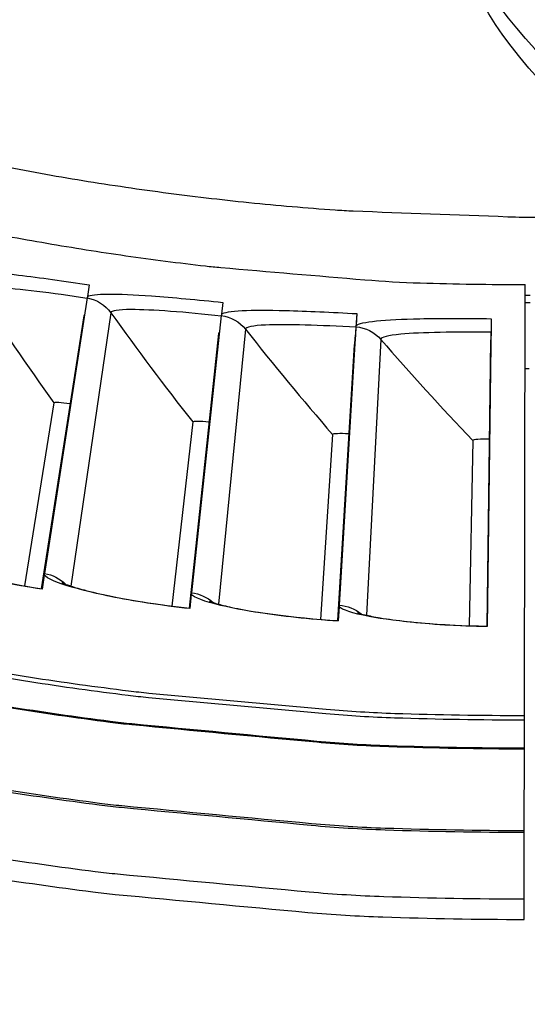
# Model space of a CAD drawing. Units: inches. Extents: x -2.8 to 67.5, y 1.4 to 44.5.
# Drawn here: x 9 to 9.7, y 7 to 8.3 of the extents above; entities that cross this region are included whole.
import ezdxf

# ---------------------------------------------------------------- set-up
doc = ezdxf.new("R2010")
doc.units = ezdxf.units.IN
doc.header["$LTSCALE"] = 4
doc.header["$MEASUREMENT"] = 0
doc.layers.add('Visible (ANSI)', color=7, linetype='Continuous')
doc.layers.add('Visible Narrow (ANSI)', color=7, linetype='Continuous')

msp = doc.modelspace()

# ---------------------------------------------------------------- linework, layer by layer
at = {"layer": 'Visible (ANSI)'}
for p, q in [((9.1036, 7.9205), (9.1013, 7.9055)), ((9.6672, 7.3627), (9.668, 7.921)), ((9.101, 7.9037), (9.0456, 7.5468)), ((9.2764, 7.8978), (9.2748, 7.8827)), ((9.4501, 7.8833), (9.449, 7.8656)), ((9.4501, 7.8833), (9.4491, 7.8681)), ((9.0964, 7.8806), (9.0415, 7.5269)), ((9.2746, 7.8809), (9.236, 7.5218)), ((9.2748, 7.8827), (9.2746, 7.8809)), ((9.6242, 7.8768), (9.6189, 7.4781)), ((9.6242, 7.8768), (9.624, 7.8591)), ((9.2711, 7.8577), (9.2328, 7.5017)), ((9.449, 7.8663), (9.4273, 7.5058)), ((9.449, 7.8656), (9.4484, 7.8558)), ((9.4491, 7.8681), (9.449, 7.8663)), ((9.624, 7.8591), (9.6238, 7.8493)), ((9.4477, 7.8446), (9.4484, 7.8558)), ((9.4484, 7.8558), (9.4477, 7.8446)), ((9.6189, 7.4784), (9.6238, 7.8493)), ((9.6238, 7.8493), (9.6221, 7.7208)), ((9.4467, 7.8429), (9.4251, 7.4856)), ((9.4261, 7.4855), (9.4477, 7.8446)), ((9.0577, 7.7676), (9.0195, 7.5305)), ((9.0577, 7.7676), (9.0195, 7.5305)), ((9.2377, 7.743), (9.2107, 7.5043)), ((9.2377, 7.743), (9.2107, 7.5043)), ((9.4187, 7.7267), (9.4029, 7.4871)), ((9.4187, 7.7267), (9.4029, 7.4871)), ((9.6002, 7.719), (9.5956, 7.4789)), ((9.6002, 7.719), (9.5956, 7.4789)), ((9.6221, 7.7208), (9.6189, 7.4784)), ((9.6221, 7.7208), (9.6221, 7.7208)), ((9.0453, 7.5447), (9.0424, 7.5264)), ((9.0425, 7.5267), (9.0424, 7.5264)), ((9.2357, 7.5197), (9.2338, 7.5013)), ((9.236, 7.5218), (9.2357, 7.5197)), ((9.4272, 7.5037), (9.4261, 7.4852)), ((9.4273, 7.5058), (9.4272, 7.5037)), ((9.4261, 7.4855), (9.4261, 7.4852)), ((9.6672, 7.357), (9.6672, 7.3627)), ((9.6671, 7.3207), (9.6672, 7.357)), ((9.667, 7.2137), (9.6671, 7.3195)), ((9.6671, 7.3195), (9.6671, 7.3207)), ((9.6668, 7.1251), (9.667, 7.2114)), ((9.667, 7.2114), (9.667, 7.2137)), ((9.6668, 7.0985), (9.6668, 7.1251))]:
    msp.add_line(p, q, dxfattribs=at)
at = {"layer": 'Visible (ANSI)', "flags": 128}
for points in [[(7.8801, 8.3879, 0.007049), (7.9996, 8.3234, 0.013347), (8.0641, 8.2919, 0.000752), (8.2348, 8.2144, 0.007049), (8.2531, 8.2064, 0.007049), (8.3494, 8.1677, 0.007049), (8.4468, 8.1317, 0.007049), (8.5451, 8.0985, 0.007049), (8.6443, 8.0681, 0.007049), (8.7443, 8.0404, 0.007049), (8.845, 8.0156, 0.007049), (8.9465, 7.9937, 0.007049), (9.0485, 7.9746, 0.007049), (9.151, 7.9584, 0.007049), (9.2539, 7.9451, 0.007049), (9.2738, 7.9431, 0.000752), (9.4606, 7.9272, 0.013347), (9.5322, 7.9231, 0.007049), (9.668, 7.921)], [(8.9007, 7.4339, 0.007575), (9.0273, 7.4124, 0.007575), (9.1546, 7.3947, 0.007575), (9.1808, 7.3918, 0.000865), (9.4104, 7.3709, 0.014287), (9.4993, 7.3655, 0.007575), (9.6672, 7.3627)], [(8.9735, 7.1803, 0.007774), (9.1113, 7.1607, 0.007774), (9.1403, 7.1575, 0.000909), (9.3885, 7.1343, 0.01464), (9.4849, 7.1283, 0.007774), (9.6668, 7.1251)], [(8.9693, 7.154, 0.007774), (9.108, 7.1343, 0.007774), (9.1371, 7.131, 0.000909), (9.3868, 7.1077, 0.01464), (9.4838, 7.1017, 0.007774), (9.6668, 7.0985)]]:
    msp.add_lwpolyline(points, format="xyb", dxfattribs=at)
at = {"layer": 'Visible (ANSI)'}
for centre, major_axis, start_param, end_param in [((9.6746, 11.6044), (-5.4768, 0.5047), 0.173055, 6.454495), ((9.6746, 11.6044), (-5.596, 0.2118), 0.001745, 6.283185), ((9.6746, 11.6044), (-5.4519, 0.5024), 0.173055, 6.454495), ((9.6746, 11.6044), (-5.571, 0.2109), 0.001745, 6.283185), ((9.6745, 11.6032), (5.4768, -0.5047), 3.357348, 6.283185)]:
    msp.add_ellipse(centre, major_axis=major_axis, ratio=1, start_param=start_param, end_param=end_param, dxfattribs=at)
at = {"layer": 'Visible (ANSI)', "color": 84}
msp.add_open_spline([(9.9939, 7.903), (9.7886, 8.091), (9.5859, 8.2356), (9.5867, 8.4064), (9.5974, 8.4324), (9.6249, 8.4571), (9.6355, 8.4632), (9.6507, 8.4695), (9.6549, 8.4709), (9.6622, 8.4732), (9.6654, 8.474), (9.6654, 8.474)], degree=3, knots=[0, 0, 0, 0, 8.863881, 8.863881, 10.341861, 10.341861, 11.106405, 11.106405, 11.393033, 11.393033, 11.593788, 11.593788, 11.593788, 11.593788], dxfattribs=at)
msp.add_open_spline([(9.9784, 7.9393), (9.7768, 8.1231), (9.5861, 8.2971), (9.5865, 8.3827)], degree=3, dxfattribs=at)
at = {"layer": 'Visible (ANSI)'}
for points, knots in [([(9.1013, 7.9055), (9.1012, 7.9053), (9.1012, 7.9051), (9.1011, 7.9046), (9.101, 7.9041), (9.101, 7.9037)], [0.77286882, 0.77286882, 0.77286882, 0.77286882, 0.78637949, 0.78637949, 0.81892001, 0.81892001, 0.81892001, 0.81892001]), ([(8.8786, 7.5675), (8.8786, 7.5675), (8.8793, 7.5671), (8.8821, 7.5658), (8.8847, 7.5646), (8.893, 7.5614), (8.8994, 7.5591), (8.9164, 7.5537), (8.9279, 7.5505), (8.955, 7.5435), (8.9713, 7.5398), (9.0056, 7.5329), (9.0241, 7.5296), (9.0425, 7.5267)], [0.0988848, 0.0988848, 0.0988848, 0.0988848, 0.1415131, 0.1415131, 0.2043847, 0.2043847, 0.2953421, 0.2953421, 0.4127017, 0.4127017, 0.5459047, 0.5459047, 0.6823537, 0.6823537, 0.6823537, 0.6823537]), ([(9.0456, 7.5468), (9.0455, 7.5463), (9.0454, 7.5458), (9.0453, 7.5451), (9.0453, 7.5449), (9.0453, 7.5447)], [0.81260169, 0.81260169, 0.81260169, 0.81260169, 0.84514221, 0.84514221, 0.85865288, 0.85865288, 0.85865288, 0.85865288]), ([(9.0682, 7.5347), (9.0682, 7.5347), (9.0689, 7.5344), (9.0717, 7.5331), (9.0745, 7.5321), (9.0828, 7.5293), (9.0893, 7.5273), (9.1066, 7.5227), (9.1183, 7.52), (9.1457, 7.5143), (9.1621, 7.5114), (9.1967, 7.5061), (9.2153, 7.5036), (9.2338, 7.5016)], [0.0988851, 0.0988851, 0.0988851, 0.0988851, 0.1415124, 0.1415124, 0.2043836, 0.2043836, 0.2953404, 0.2953404, 0.4126998, 0.4126998, 0.5459027, 0.5459027, 0.68236, 0.68236, 0.68236, 0.68236]), ([(9.2592, 7.5108), (9.2592, 7.5108), (9.2599, 7.5105), (9.2627, 7.5094), (9.2655, 7.5085), (9.274, 7.506), (9.2806, 7.5044), (9.298, 7.5006), (9.3098, 7.4984), (9.3375, 7.4941), (9.354, 7.4919), (9.3888, 7.4882), (9.4075, 7.4866), (9.4261, 7.4855)], [0.0988852, 0.0988852, 0.0988852, 0.0988852, 0.141512, 0.141512, 0.204383, 0.204383, 0.2953397, 0.2953397, 0.412699, 0.412699, 0.5459018, 0.5459018, 0.682366, 0.682366, 0.682366, 0.682366]), ([(9.451, 7.4959), (9.451, 7.4959), (9.4517, 7.4956), (9.4546, 7.4946), (9.4574, 7.4938), (9.466, 7.4918), (9.4727, 7.4905), (9.4903, 7.4875), (9.5022, 7.4859), (9.53, 7.4828), (9.5466, 7.4814), (9.5816, 7.4793), (9.6003, 7.4786), (9.6189, 7.4784)], [0.0988851, 0.0988851, 0.0988851, 0.0988851, 0.1415121, 0.1415121, 0.2043831, 0.2043831, 0.2953398, 0.2953398, 0.4126991, 0.4126991, 0.545902, 0.545902, 0.6823714, 0.6823714, 0.6823714, 0.6823714])]:
    msp.add_open_spline(points, degree=3, knots=knots, dxfattribs=at)
for points in [[(9.0976, 7.8822), (9.0969, 7.8817), (9.0965, 7.8812), (9.0964, 7.8806)], [(9.2722, 7.8593), (9.2716, 7.8588), (9.2712, 7.8582), (9.2711, 7.8577)], [(9.4477, 7.8446), (9.4471, 7.844), (9.4467, 7.8435), (9.4467, 7.8429)], [(9.0577, 7.7676), (9.0577, 7.7676), (9.0577, 7.7676), (9.0577, 7.7676)], [(9.2377, 7.743), (9.2377, 7.743), (9.2377, 7.743), (9.2377, 7.743)], [(9.4187, 7.7267), (9.4187, 7.7267), (9.4187, 7.7267), (9.4187, 7.7267)], [(9.6002, 7.719), (9.6002, 7.719), (9.6002, 7.719), (9.6002, 7.719)]]:
    msp.add_open_spline(points, degree=3, dxfattribs=at)
at = {"layer": 'Visible Narrow (ANSI)'}
for p, q in [((9.668, 7.9072), (9.6745, 7.9072)), ((9.6745, 7.8972), (9.668, 7.8972)), ((9.1315, 7.8845), (9.0797, 7.5303)), ((9.3059, 7.8631), (9.2708, 7.507)), ((9.4812, 7.85), (9.4628, 7.4926)), ((9.6233, 7.8127), (9.6234, 7.8127)), ((9.6679, 7.8124), (9.6735, 7.8124))]:
    msp.add_line(p, q, dxfattribs=at)
at = {"layer": 'Visible Narrow (ANSI)', "flags": 128}
for points in [[(9.8695, 8.0137, -0.00779), (9.7233, 8.0081, -0.014667), (9.6457, 8.0085, -0.000913), (9.4454, 8.016, -0.00779), (9.422, 8.0173, -0.00779), (9.3104, 8.0269, -0.00779), (9.1993, 8.04, -0.00779), (9.0885, 8.0565, -0.00779), (8.9784, 8.0765, -0.00779), (8.8689, 8.0999, -0.00779), (8.7602, 8.1266, -0.00779), (8.6524, 8.1568, -0.00779), (8.5456, 8.1903, -0.00779), (8.4399, 8.2271, -0.00779), (8.3354, 8.2672, -0.00779), (8.3137, 8.2763, -0.000913), (8.1303, 8.3571, -0.014667), (8.0603, 8.3906, -0.00779), (7.9313, 8.4595)], [(8.8996, 7.4283, 0.007575), (9.0265, 7.4067, 0.007575), (9.1539, 7.389, 0.007575), (9.1801, 7.3862, 0.000865), (9.4101, 7.3652, 0.014287), (9.4991, 7.3598, 0.007575), (9.6672, 7.357)], [(8.9973, 7.3734, 0.007852), (9.1305, 7.3542, 0.007852), (9.1587, 7.351, 0.000927), (9.3983, 7.3284, 0.014778), (9.4915, 7.3226, 0.007852), (9.6671, 7.3195)], [(8.9975, 7.3746, 0.007852), (9.1306, 7.3554, 0.007852), (9.1589, 7.3522, 0.000927), (9.3983, 7.3296, 0.014778), (9.4915, 7.3238, 0.007852), (9.6671, 7.3207)], [(8.9798, 7.2667, 0.007857), (9.1164, 7.247, 0.007857), (9.1454, 7.2438, 0.000928), (9.3911, 7.2206, 0.014786), (9.4867, 7.2146, 0.007857), (9.667, 7.2114)], [(8.9802, 7.269, 0.007857), (9.1167, 7.2493, 0.007857), (9.1457, 7.246, 0.000928), (9.3913, 7.2229, 0.014786), (9.4868, 7.2169, 0.007857), (9.667, 7.2137)]]:
    msp.add_lwpolyline(points, format="xyb", dxfattribs=at)
at = {"layer": 'Visible Narrow (ANSI)'}
for points, knots in [([(8.929, 7.9363), (8.9354, 7.9402), (8.9669, 7.9387), (9.012, 7.9333), (9.0395, 7.93), (9.0715, 7.9254), (9.1036, 7.9205)], [-3.038267, -3.038267, -3.038267, -3.038267, -2.126049, -2.126049, -2.126049, -1.570796, -1.570796, -1.570796, -1.570796]), ([(9.1009, 7.903), (9.0557, 7.91), (9.011, 7.9156), (8.9847, 7.9169), (8.9681, 7.9176), (8.9588, 7.9167), (8.9582, 7.9139)], [1.570812, 1.570812, 1.570812, 1.570812, 2.53491, 2.53491, 2.53491, 3.141593, 3.141593, 3.141593, 3.141593]), ([(9.1013, 7.9055), (9.1075, 7.9097), (9.139, 7.9096), (9.1843, 7.9063), (9.2119, 7.9043), (9.2441, 7.9013), (9.2764, 7.8978)], [-3.038267, -3.038267, -3.038267, -3.038267, -2.126049, -2.126049, -2.126049, -1.570796, -1.570796, -1.570796, -1.570796]), ([(9.2745, 7.8802), (9.2291, 7.8851), (9.1841, 7.8886), (9.1578, 7.8886), (9.1412, 7.8886), (9.1319, 7.8872), (9.1315, 7.8845)], [1.5708, 1.5708, 1.5708, 1.5708, 2.53491, 2.53491, 2.53491, 3.141593, 3.141593, 3.141593, 3.141593]), ([(9.2748, 7.8827), (9.2808, 7.8872), (9.3123, 7.8886), (9.3577, 7.8874), (9.3853, 7.8867), (9.4177, 7.8852), (9.4501, 7.8833)], [-3.038267, -3.038267, -3.038267, -3.038267, -2.126049, -2.126049, -2.126049, -1.570796, -1.570796, -1.570796, -1.570796]), ([(9.4491, 7.8681), (9.4549, 7.8729), (9.4864, 7.8757), (9.5318, 7.8767), (9.5594, 7.8773), (9.5918, 7.8773), (9.6242, 7.8768)], [-3.038267, -3.038267, -3.038267, -3.038267, -2.126049, -2.126049, -2.126049, -1.570796, -1.570796, -1.570796, -1.570796]), ([(9.449, 7.8656), (9.4034, 7.8683), (9.3583, 7.8698), (9.332, 7.8685), (9.3154, 7.8678), (9.3062, 7.8659), (9.3059, 7.8631)], [1.570796, 1.570796, 1.570796, 1.570796, 2.53491, 2.53491, 2.53491, 3.141593, 3.141593, 3.141593, 3.141593]), ([(9.624, 7.8591), (9.5783, 7.8597), (9.5332, 7.8591), (9.507, 7.8566), (9.4905, 7.8551), (9.4813, 7.8528), (9.4812, 7.85)], [1.570796, 1.570796, 1.570796, 1.570796, 2.53491, 2.53491, 2.53491, 3.141593, 3.141593, 3.141593, 3.141593]), ([(9.0424, 7.5264), (8.9841, 7.5355), (8.9273, 7.5489), (8.8928, 7.5606), (8.8718, 7.5678), (8.859, 7.5741), (8.8562, 7.5786)], [-3.141593, -3.141593, -3.141593, -3.141593, -2.229375, -2.229375, -2.229375, -1.674122, -1.674122, -1.674122, -1.674122]), ([(9.2338, 7.5013), (9.1751, 7.5076), (9.1177, 7.5184), (9.0827, 7.5285), (9.0614, 7.5346), (9.0483, 7.5404), (9.0453, 7.5447)], [-3.141593, -3.141593, -3.141593, -3.141593, -2.229375, -2.229375, -2.229375, -1.674122, -1.674122, -1.674122, -1.674122]), ([(9.4261, 7.4852), (9.3672, 7.4888), (9.3093, 7.4968), (9.2739, 7.5053), (9.2524, 7.5104), (9.239, 7.5156), (9.2357, 7.5197)], [-3.141593, -3.141593, -3.141593, -3.141593, -2.229375, -2.229375, -2.229375, -1.674122, -1.674122, -1.674122, -1.674122]), ([(9.6189, 7.4781), (9.5599, 7.4789), (9.5017, 7.4842), (9.466, 7.491), (9.4442, 7.4952), (9.4306, 7.4997), (9.4272, 7.5037)], [-3.141593, -3.141593, -3.141593, -3.141593, -2.229375, -2.229375, -2.229375, -1.674122, -1.674122, -1.674122, -1.674122])]:
    msp.add_open_spline(points, degree=3, knots=knots, dxfattribs=at)
for points in [[(8.9582, 7.9139), (8.9899, 7.8647), (9.0231, 7.8159), (9.0577, 7.7676)], [(9.101, 7.9037), (9.1131, 7.9016), (9.1243, 7.8945), (9.1315, 7.8845)], [(9.1315, 7.8845), (9.1654, 7.8368), (9.2009, 7.7896), (9.2377, 7.743)], [(9.2746, 7.8809), (9.2868, 7.8794), (9.2983, 7.8728), (9.3059, 7.8631)], [(9.3059, 7.8631), (9.3421, 7.8171), (9.3797, 7.7716), (9.4187, 7.7267)], [(9.449, 7.8663), (9.4613, 7.8653), (9.4731, 7.8593), (9.4812, 7.85)], [(9.4812, 7.85), (9.5195, 7.8057), (9.5591, 7.7621), (9.6002, 7.719)], [(9.0787, 7.7664), (9.0677, 7.7681), (9.0579, 7.7687), (9.0577, 7.7676)], [(9.0787, 7.7664), (9.0677, 7.7681), (9.0579, 7.7687), (9.0577, 7.7676)], [(9.2587, 7.7428), (9.2477, 7.7439), (9.2378, 7.744), (9.2377, 7.743)], [(9.2587, 7.7428), (9.2477, 7.7439), (9.2378, 7.744), (9.2377, 7.743)], [(9.4397, 7.7275), (9.4286, 7.7282), (9.4187, 7.7278), (9.4187, 7.7267)], [(9.4397, 7.7275), (9.4286, 7.7282), (9.4187, 7.7278), (9.4187, 7.7267)], [(9.6221, 7.7208), (9.6106, 7.7209), (9.6002, 7.7201), (9.6002, 7.719)], [(9.6221, 7.7208), (9.6106, 7.7209), (9.6002, 7.7201), (9.6002, 7.719)], [(9.0456, 7.5468), (9.0559, 7.545), (9.0655, 7.5399), (9.073, 7.5327)], [(9.236, 7.5218), (9.2463, 7.5205), (9.2562, 7.5159), (9.264, 7.509)], [(9.4273, 7.5058), (9.4377, 7.5049), (9.4478, 7.5008), (9.4559, 7.4943)]]:
    msp.add_open_spline(points, degree=3, dxfattribs=at)

doc.saveas('drawing.dxf')
